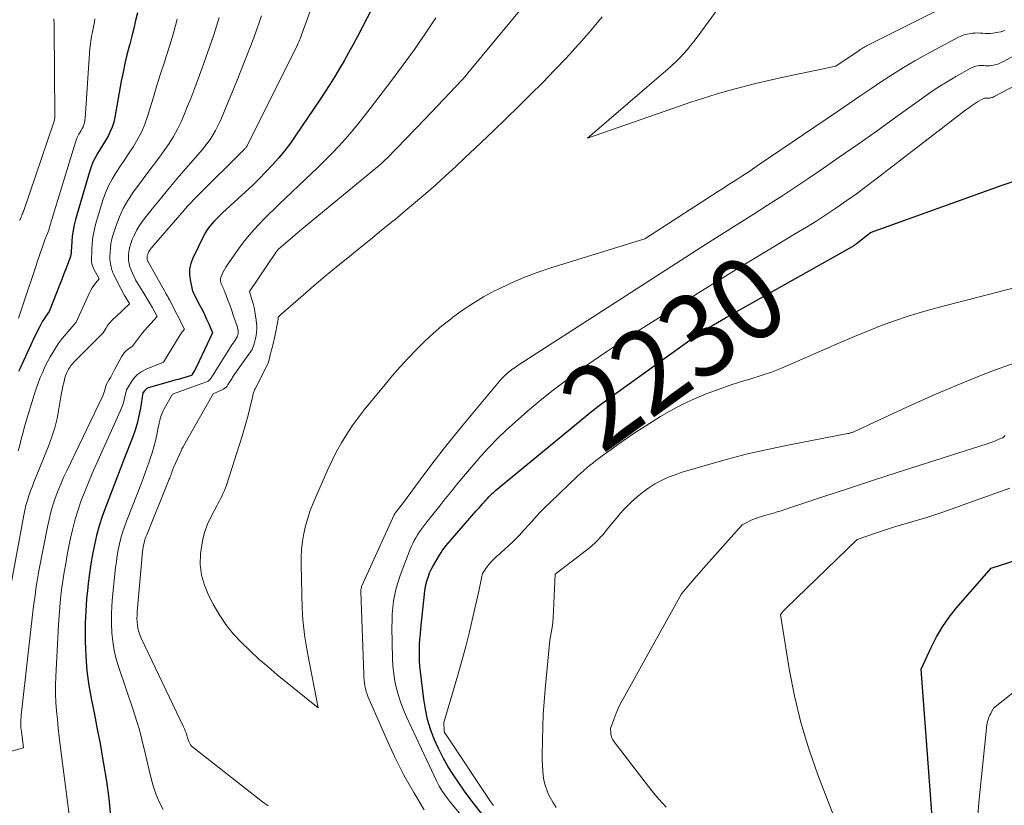
# Model space of a CAD drawing. Units: feet. Extents: x 1186672 to 1191672, y 7061370 to 7068870.
# Drawn here: x 1189824 to 1189942, y 7064252 to 7064346 of the extents above; entities that cross this region are included whole.
import ezdxf
from ezdxf.enums import TextEntityAlignment as Align

# ---------------------------------------------------------------- set-up
doc = ezdxf.new("R2010")
doc.units = ezdxf.units.FT
doc.header["$MEASUREMENT"] = 0
doc.layers.add('Level 44', color=7, linetype='Continuous', lineweight=0)
doc.layers.add('Level 45', color=7, linetype='Continuous', lineweight=0)
doc.styles.add('Style-ENGINEERING', font='ENGINEERING.shx')

msp = doc.modelspace()

# ---------------------------------------------------------------- linework, layer by layer
at = {"layer": 'Level 44', "color": 32, "linetype": 'Continuous', "lineweight": 30, "flags": 128}
for points, elevation in [([(1189838.44, 7064346.67), (1189838.23, 7064345.73), (1189838, 7064344.79), (1189837.77, 7064343.86), (1189837.52, 7064342.93), (1189837.46, 7064342.69), (1189837.19, 7064341.65), (1189836.94, 7064340.59), (1189836.72, 7064339.54), (1189836.51, 7064338.47), (1189835.74, 7064334.15), (1189835.6, 7064333.56), (1189835.43, 7064332.99), (1189835.19, 7064332.44), (1189834.92, 7064331.9), (1189834.61, 7064331.37), (1189834.31, 7064330.85), (1189833.99, 7064330.33), (1189833.68, 7064329.82), (1189833.38, 7064329.3), (1189833.11, 7064328.76), (1189832.89, 7064328.21), (1189832.7, 7064327.64), (1189831.03, 7064321.92), (1189830.87, 7064321.26), (1189830.73, 7064320.59), (1189830.64, 7064319.92), (1189830.58, 7064319.23), (1189830.51, 7064318.06), (1189830.5, 7064317.96), (1189830.49, 7064317.87), (1189830.48, 7064317.77), (1189830.47, 7064317.68), (1189830.43, 7064317.49), (1189829.9, 7064316.1), (1189829.63, 7064315.41), (1189829.37, 7064314.72), (1189829.1, 7064314.03), (1189828.83, 7064313.34), (1189827.87, 7064310.9), (1189827.46, 7064310.32), (1189827.27, 7064310.03), (1189827.08, 7064309.73), (1189826.91, 7064309.42), (1189826.75, 7064309.11), (1189826.13, 7064307.84), (1189825.68, 7064306.89), (1189825.22, 7064305.93), (1189824.78, 7064304.97), (1189824.34, 7064304.01), (1189824.2, 7064303.69)], 2240), ([(1189866.58, 7064347.24), (1189864.8, 7064343.83), (1189864.28, 7064342.86), (1189863.75, 7064341.89), (1189863.21, 7064340.93), (1189862.66, 7064339.98), (1189862.09, 7064339.04), (1189861.51, 7064338.1), (1189860.91, 7064337.17), (1189860.31, 7064336.25), (1189857.44, 7064332), (1189856.78, 7064331.07), (1189856.1, 7064330.16), (1189855.37, 7064329.29), (1189854.61, 7064328.44), (1189853.83, 7064327.61), (1189853.03, 7064326.8), (1189852.21, 7064326), (1189851.38, 7064325.22), (1189848.63, 7064322.7), (1189848.3, 7064322.39), (1189847.99, 7064322.08), (1189847.68, 7064321.76), (1189847.38, 7064321.44), (1189847.1, 7064321.1), (1189846.84, 7064320.74), (1189846.61, 7064320.37), (1189846.4, 7064319.98), (1189845.08, 7064317.27), (1189844.85, 7064316.64), (1189844.7, 7064315.99), (1189844.69, 7064315.34), (1189844.76, 7064314.67), (1189845.04, 7064313.31), (1189845.94, 7064311.6), (1189846.22, 7064311.06), (1189846.48, 7064310.52), (1189846.73, 7064309.98), (1189846.98, 7064309.43), (1189847.45, 7064308.32), (1189845.86, 7064304.94), (1189845.72, 7064304.66), (1189845.58, 7064304.38), (1189845.43, 7064304.11), (1189845.28, 7064303.83), (1189844.97, 7064303.29), (1189844.91, 7064303.23), (1189844.11, 7064302.99), (1189843.71, 7064302.88), (1189843.31, 7064302.76), (1189842.92, 7064302.65), (1189842.52, 7064302.54), (1189839.9, 7064301.8), (1189839.74, 7064301.74), (1189839.59, 7064301.66), (1189839.46, 7064301.55), (1189839.34, 7064301.43), (1189839.11, 7064301.16), (1189838.8, 7064299.3), (1189838.62, 7064298.38), (1189838.4, 7064297.47), (1189838.12, 7064296.57), (1189837.81, 7064295.68), (1189836.9, 7064293.36), (1189836.38, 7064292), (1189835.86, 7064290.65), (1189835.33, 7064289.3), (1189834.81, 7064287.94), (1189834.61, 7064287.42), (1189834.22, 7064286.32), (1189833.87, 7064285.21), (1189833.56, 7064284.08), (1189833.3, 7064282.95), (1189833.07, 7064281.8), (1189832.87, 7064280.66), (1189832.7, 7064279.5), (1189832.55, 7064278.35), (1189832.49, 7064277.85), (1189832.35, 7064276.44), (1189832.25, 7064275.02), (1189832.2, 7064273.61), (1189832.18, 7064272.19), (1189832.19, 7064271.35), (1189832.26, 7064269.59), (1189832.39, 7064267.83), (1189832.63, 7064266.09)], 2230), ([(1189879.7, 7064250.72), (1189878.69, 7064252), (1189877.72, 7064253.32), (1189876.78, 7064254.66), (1189876.35, 7064255.31), (1189875.68, 7064256.36), (1189875.06, 7064257.43), (1189874.5, 7064258.55), (1189873.99, 7064259.68), (1189873.56, 7064260.85), (1189873.2, 7064262.03), (1189872.94, 7064263.24), (1189872.74, 7064264.47), (1189872.35, 7064267.76), (1189872.29, 7064268.41), (1189872.24, 7064269.05), (1189872.23, 7064269.7), (1189872.23, 7064270.35), (1189872.25, 7064271), (1189872.29, 7064271.65), (1189872.34, 7064272.3), (1189872.4, 7064272.94), (1189872.82, 7064277.03), (1189872.88, 7064277.47), (1189872.95, 7064277.9), (1189873.05, 7064278.32), (1189873.16, 7064278.75), (1189873.3, 7064279.16), (1189873.45, 7064279.57), (1189873.64, 7064279.97), (1189873.85, 7064280.35), (1189874.64, 7064281.72), (1189874.82, 7064282.02), (1189875.01, 7064282.3), (1189875.22, 7064282.58), (1189875.44, 7064282.85), (1189879.04, 7064287), (1189879.23, 7064287.22), (1189879.42, 7064287.43), (1189879.61, 7064287.65), (1189879.8, 7064287.87), (1189879.83, 7064287.9), (1189880.01, 7064288.1), (1189880.19, 7064288.3), (1189880.37, 7064288.5), (1189880.55, 7064288.7), (1189880.74, 7064288.89), (1189880.93, 7064289.08), (1189881.13, 7064289.26), (1189881.34, 7064289.44), (1189892.85, 7064298.92), (1189893.15, 7064299.16), (1189893.45, 7064299.4), (1189893.76, 7064299.63), (1189894.07, 7064299.86), (1189904.33, 7064307.25), (1189904.91, 7064307.66), (1189905.5, 7064308.06), (1189906.1, 7064308.45), (1189906.71, 7064308.84), (1189907, 7064309.01), (1189907.46, 7064309.3), (1189907.93, 7064309.58), (1189908.4, 7064309.85), (1189908.88, 7064310.12), (1189924.02, 7064318.63), (1189924.1, 7064318.67), (1189924.17, 7064318.72), (1189924.24, 7064318.76), (1189924.3, 7064318.81), (1189924.37, 7064318.85), (1189924.44, 7064318.9), (1189924.51, 7064318.95), (1189924.57, 7064319), (1189926.26, 7064320.34), (1189942.03, 7064326.01), (1189945, 7064327.04)], 2230), ([(1189933.8, 7064248.22), (1189932.35, 7064268.06), (1189933.53, 7064270.65), (1189934.17, 7064271.91), (1189934.88, 7064273.13), (1189935.7, 7064274.28), (1189936.58, 7064275.39), (1189940.71, 7064280.15), (1189949.18, 7064282.86)], 2240), ([(1189832.63, 7064266.09), (1189832.95, 7064264.35), (1189833.3, 7064262.62), (1189833.64, 7064260.88), (1189833.96, 7064259.14), (1189834.27, 7064257.4), (1189834.39, 7064256.72), (1189834.72, 7064254.64), (1189835.01, 7064252.55), (1189835.23, 7064250.45)], 2230)]:
    msp.add_lwpolyline(points, dxfattribs=dict(at, elevation=elevation))
at = {"layer": 'Level 45', "color": 32, "linetype": 'Continuous', "lineweight": 0, "flags": 128}
for points, elevation in [([(1189862.03, 7064354.78), (1189858.08, 7064343.91), (1189857.93, 7064343.55), (1189857.86, 7064343.38), (1189857.78, 7064343.2), (1189857.7, 7064343.03), (1189857.62, 7064342.85), (1189851.64, 7064330.82), (1189851.6, 7064330.75), (1189851.56, 7064330.68), (1189851.52, 7064330.62), (1189851.47, 7064330.56), (1189851.42, 7064330.5), (1189851.37, 7064330.44), (1189851.32, 7064330.38), (1189851.26, 7064330.33), (1189845.6, 7064324.7), (1189845.2, 7064324.29), (1189844.81, 7064323.88), (1189844.42, 7064323.46), (1189844.05, 7064323.04), (1189840.11, 7064318.5), (1189840, 7064318.36), (1189839.9, 7064318.21), (1189839.81, 7064318.06), (1189839.74, 7064317.9), (1189839.68, 7064317.73), (1189839.65, 7064317.65), (1189839.62, 7064317.56), (1189839.61, 7064317.47), (1189839.6, 7064317.38), (1189839.6, 7064317.31), (1189839.6, 7064317.25), (1189839.6, 7064317.19), (1189839.61, 7064317.14), (1189839.63, 7064317.08), (1189839.64, 7064317.02), (1189839.66, 7064316.97), (1189839.69, 7064316.91), (1189839.72, 7064316.86), (1189841.63, 7064313.44), (1189841.86, 7064313.06), (1189841.97, 7064312.86), (1189842.08, 7064312.67), (1189842.18, 7064312.47), (1189842.28, 7064312.28), (1189844.08, 7064308.78), (1189843.9, 7064308.55), (1189843.81, 7064308.44), (1189843.73, 7064308.32), (1189843.65, 7064308.2), (1189843.57, 7064308.08), (1189841.57, 7064304.84), (1189839.5, 7064303.99), (1189838.98, 7064303.72), (1189838.51, 7064303.39), (1189838.11, 7064302.99), (1189837.76, 7064302.53), (1189837.12, 7064301.52), (1189836.95, 7064300.68), (1189836.85, 7064300.26), (1189836.73, 7064299.85), (1189836.59, 7064299.45), (1189836.43, 7064299.05), (1189833.5, 7064292.57), (1189833.03, 7064291.49), (1189832.57, 7064290.42), (1189832.14, 7064289.33), (1189831.72, 7064288.24), (1189831.34, 7064287.13), (1189830.99, 7064286.02), (1189830.7, 7064284.88), (1189830.44, 7064283.74), (1189830.04, 7064281.73), (1189829.85, 7064280.7), (1189829.67, 7064279.66), (1189829.51, 7064278.62), (1189829.36, 7064277.57), (1189829.24, 7064276.52), (1189829.13, 7064275.48), (1189829.05, 7064274.43), (1189828.98, 7064273.37), (1189828.66, 7064267.16), (1189828.63, 7064266.13), (1189828.63, 7064265.1), (1189828.67, 7064264.07), (1189828.75, 7064263.04), (1189828.85, 7064262.01), (1189828.96, 7064260.98), (1189829.07, 7064259.96), (1189829.2, 7064258.93), (1189830.34, 7064250.02)], 2232), ([(1189886.37, 7064349.54), (1189877.99, 7064339.38), (1189877.91, 7064339.29), (1189877.83, 7064339.19), (1189877.75, 7064339.09), (1189877.67, 7064339), (1189877.58, 7064338.91), (1189877.5, 7064338.81), (1189877.41, 7064338.72), (1189877.33, 7064338.63), (1189872.91, 7064333.96), (1189868.31, 7064329.22), (1189868.18, 7064329.09), (1189868.05, 7064328.96), (1189867.91, 7064328.84), (1189867.78, 7064328.71), (1189867.64, 7064328.59), (1189867.5, 7064328.47), (1189867.36, 7064328.35), (1189867.22, 7064328.23), (1189857.9, 7064320.56), (1189855.33, 7064318.36), (1189855.26, 7064318.28), (1189855.18, 7064318.18), (1189855.15, 7064318.12), (1189855.11, 7064318.07), (1189855.07, 7064318.02), (1189855.04, 7064317.96), (1189851.88, 7064313.29), (1189852.16, 7064312.33), (1189852.29, 7064311.85), (1189852.41, 7064311.37), (1189852.51, 7064310.88), (1189852.59, 7064310.39), (1189852.68, 7064309.85), (1189852.72, 7064309.49), (1189852.74, 7064309.12), (1189852.73, 7064308.76), (1189852.7, 7064308.39), (1189852.69, 7064308.35), (1189852.65, 7064308.01), (1189852.58, 7064307.67), (1189852.5, 7064307.34), (1189852.41, 7064307.01), (1189852.2, 7064306.36), (1189849.93, 7064303.13), (1189849.85, 7064303.01), (1189849.78, 7064302.9), (1189849.7, 7064302.79), (1189849.62, 7064302.67), (1189849.47, 7064302.44), (1189849.29, 7064302.1), (1189849.19, 7064301.95), (1189849.07, 7064301.81), (1189848.93, 7064301.7), (1189848.77, 7064301.6), (1189847.51, 7064301.01), (1189843.99, 7064294.84), (1189843.92, 7064294.7), (1189843.85, 7064294.57), (1189843.78, 7064294.43), (1189843.71, 7064294.28), (1189842.79, 7064292.28), (1189842.75, 7064292.19), (1189842.71, 7064292.09), (1189842.68, 7064292), (1189842.65, 7064291.9), (1189842.62, 7064291.8), (1189842.59, 7064291.71), (1189842.55, 7064291.61), (1189842.52, 7064291.51), (1189842.48, 7064291.4), (1189842.43, 7064291.24), (1189842.37, 7064291.09), (1189842.31, 7064290.94), (1189842.25, 7064290.79), (1189839.56, 7064284.16), (1189839.47, 7064283.91), (1189839.38, 7064283.66), (1189839.31, 7064283.41), (1189839.24, 7064283.16), (1189839.19, 7064282.9), (1189839.14, 7064282.64), (1189839.1, 7064282.38), (1189839.07, 7064282.12), (1189838.42, 7064274.93), (1189838.4, 7064274.52), (1189838.39, 7064274.12), (1189838.41, 7064273.72), (1189838.45, 7064273.32), (1189838.51, 7064272.92), (1189838.61, 7064272.53), (1189838.74, 7064272.15), (1189838.9, 7064271.78), (1189843.98, 7064261.13), (1189844.09, 7064260.9), (1189844.18, 7064260.66), (1189844.27, 7064260.43), (1189844.35, 7064260.18), (1189844.38, 7064260.08), (1189844.43, 7064259.89), (1189844.5, 7064259.7), (1189844.56, 7064259.51), (1189844.63, 7064259.32), (1189844.71, 7064259.14), (1189844.81, 7064258.98), (1189844.94, 7064258.83), (1189845.08, 7064258.7), (1189853.42, 7064252.14), (1189854.11, 7064251.69)], 2226), ([(1189909.76, 7064349.63), (1189905.49, 7064343.76), (1189905.11, 7064343.25), (1189904.71, 7064342.74), (1189904.3, 7064342.24), (1189903.88, 7064341.76), (1189903.44, 7064341.28), (1189902.99, 7064340.82), (1189902.52, 7064340.38), (1189902.04, 7064339.95), (1189892.35, 7064331.64), (1189903.26, 7064335.46), (1189904.75, 7064335.97), (1189906.26, 7064336.46), (1189907.77, 7064336.93), (1189909.29, 7064337.37), (1189910.82, 7064337.78), (1189912.35, 7064338.17), (1189913.89, 7064338.54), (1189915.44, 7064338.88), (1189922.13, 7064340.28), (1189924.91, 7064342.17), (1189925.05, 7064342.26), (1189925.18, 7064342.35), (1189925.32, 7064342.44), (1189925.46, 7064342.53), (1189925.6, 7064342.61), (1189925.74, 7064342.69), (1189925.88, 7064342.77), (1189926.03, 7064342.84), (1189935.22, 7064347.42)], 2222), ([(1189853.32, 7064346.32), (1189852.37, 7064343.66), (1189851.35, 7064341.02), (1189850.3, 7064338.4), (1189848.5, 7064334.06), (1189848.28, 7064333.55), (1189848.04, 7064333.06), (1189847.79, 7064332.57), (1189847.51, 7064332.09), (1189847.22, 7064331.62), (1189846.91, 7064331.17), (1189846.57, 7064330.73), (1189846.22, 7064330.3), (1189844.23, 7064328.01), (1189843.21, 7064326.82), (1189842.2, 7064325.61), (1189841.21, 7064324.4), (1189840.22, 7064323.17), (1189839.06, 7064321.71), (1189838.69, 7064321.19), (1189838.36, 7064320.66), (1189838.08, 7064320.09), (1189837.83, 7064319.51), (1189837.62, 7064318.92), (1189837.52, 7064318.61), (1189837.45, 7064318.3), (1189837.4, 7064317.99), (1189837.38, 7064317.67), (1189837.37, 7064317.44), (1189837.37, 7064317.24), (1189837.38, 7064317.03), (1189837.4, 7064316.82), (1189837.44, 7064316.62), (1189837.48, 7064316.42), (1189837.54, 7064316.22), (1189837.61, 7064316.03), (1189837.69, 7064315.84), (1189838.22, 7064314.68), (1189839.07, 7064313.32), (1189839.37, 7064312.82), (1189839.67, 7064312.33), (1189839.96, 7064311.82), (1189840.24, 7064311.32), (1189840.79, 7064310.3), (1189839.31, 7064308.62), (1189839.05, 7064308.32), (1189838.8, 7064308.01), (1189838.56, 7064307.69), (1189838.32, 7064307.37), (1189837.86, 7064306.72), (1189837.34, 7064306.37), (1189837.09, 7064306.17), (1189836.87, 7064305.96), (1189836.68, 7064305.72), (1189836.52, 7064305.45), (1189835.75, 7064303.97), (1189835.58, 7064303.66), (1189835.41, 7064303.35), (1189835.24, 7064303.04), (1189835.06, 7064302.73), (1189834.7, 7064302.12), (1189834.59, 7064301.67), (1189834.53, 7064301.45), (1189834.46, 7064301.23), (1189834.38, 7064301.01), (1189834.28, 7064300.8), (1189829.97, 7064291.82), (1189829.6, 7064291.01), (1189829.25, 7064290.19), (1189828.91, 7064289.37), (1189828.6, 7064288.53), (1189828.32, 7064287.69), (1189828.06, 7064286.84), (1189827.85, 7064285.98), (1189827.66, 7064285.11), (1189826.68, 7064280.01), (1189826.56, 7064279.33), (1189826.44, 7064278.65), (1189826.33, 7064277.97), (1189826.23, 7064277.29), (1189826.14, 7064276.61), (1189826.05, 7064275.93), (1189825.97, 7064275.24), (1189825.89, 7064274.56), (1189824.52, 7064262.54), (1189824.5, 7064262.3), (1189824.48, 7064262.05), (1189824.47, 7064261.81), (1189824.47, 7064261.56), (1189824.48, 7064261.32), (1189824.49, 7064261.07), (1189824.51, 7064260.83), (1189824.54, 7064260.59), (1189824.79, 7064258.61), (1189822.39, 7064257.95)], 2234), ([(1189848.23, 7064346.11), (1189847.58, 7064344.04), (1189846.87, 7064341.98), (1189846.14, 7064339.94), (1189845.19, 7064337.35), (1189844.83, 7064336.41), (1189844.46, 7064335.48), (1189844.08, 7064334.55), (1189843.68, 7064333.63), (1189843.25, 7064332.72), (1189842.77, 7064331.84), (1189842.24, 7064331), (1189841.66, 7064330.18), (1189841.07, 7064329.38), (1189840.31, 7064328.37), (1189839.56, 7064327.37), (1189838.81, 7064326.35), (1189838.07, 7064325.34), (1189837.9, 7064325.11), (1189837.29, 7064324.18), (1189836.74, 7064323.23), (1189836.29, 7064322.22), (1189835.89, 7064321.18), (1189835.54, 7064320.11), (1189835.39, 7064319.58), (1189835.27, 7064319.05), (1189835.2, 7064318.51), (1189835.16, 7064317.96), (1189835.15, 7064317.48), (1189835.15, 7064317.17), (1189835.17, 7064316.87), (1189835.22, 7064316.57), (1189835.28, 7064316.27), (1189835.35, 7064315.97), (1189835.4, 7064315.82), (1189835.45, 7064315.67), (1189835.51, 7064315.53), (1189835.58, 7064315.38), (1189836.45, 7064313.65), (1189836.6, 7064313.37), (1189836.75, 7064313.09), (1189836.9, 7064312.82), (1189837.06, 7064312.55), (1189837.34, 7064312.1), (1189837.37, 7064312.06), (1189837.39, 7064312.01), (1189837.42, 7064311.97), (1189837.45, 7064311.92), (1189837.5, 7064311.83), (1189837.2, 7064311.55), (1189837.06, 7064311.4), (1189836.91, 7064311.26), (1189836.76, 7064311.12), (1189836.61, 7064310.98), (1189835.39, 7064309.8), (1189835.18, 7064309.59), (1189834.98, 7064309.36), (1189834.81, 7064309.12), (1189834.65, 7064308.87), (1189834.34, 7064308.35), (1189830.81, 7064304.81), (1189830.69, 7064304.68), (1189830.58, 7064304.55), (1189830.47, 7064304.41), (1189830.37, 7064304.27), (1189830.27, 7064304.12), (1189830.18, 7064303.97), (1189830.1, 7064303.81), (1189830.03, 7064303.65), (1189829.99, 7064303.58), (1189829.91, 7064303.37), (1189829.83, 7064303.17), (1189829.76, 7064302.96), (1189829.71, 7064302.75), (1189829.61, 7064302.35), (1189829.52, 7064301.93), (1189829.43, 7064301.51), (1189829.35, 7064301.09), (1189829.27, 7064300.67), (1189829.03, 7064299.22), (1189828.81, 7064298.08), (1189828.53, 7064296.96), (1189828.18, 7064295.86), (1189827.78, 7064294.77), (1189826.3, 7064291.12), (1189826.08, 7064290.55), (1189825.86, 7064289.98), (1189825.65, 7064289.41), (1189825.45, 7064288.83), (1189825.26, 7064288.25), (1189825.09, 7064287.67), (1189824.95, 7064287.08), (1189824.83, 7064286.48), (1189823.31, 7064278.27)], 2236), ([(1189843.21, 7064345.91), (1189842.79, 7064344.41), (1189842.35, 7064342.92), (1189841.89, 7064341.44), (1189841.67, 7064340.76), (1189841.22, 7064339.37), (1189840.78, 7064337.98), (1189840.35, 7064336.58), (1189839.93, 7064335.18), (1189839.65, 7064334.26), (1189839.33, 7064333.34), (1189838.96, 7064332.45), (1189838.51, 7064331.59), (1189838.01, 7064330.75), (1189837.96, 7064330.67), (1189837.45, 7064329.89), (1189836.93, 7064329.11), (1189836.41, 7064328.33), (1189835.89, 7064327.56), (1189835.4, 7064326.76), (1189834.97, 7064325.95), (1189834.61, 7064325.09), (1189834.3, 7064324.21), (1189833.44, 7064321.3), (1189833.25, 7064320.55), (1189833.1, 7064319.79), (1189833.01, 7064319.03), (1189832.97, 7064318.26), (1189832.96, 7064316.93), (1189832.96, 7064316.82), (1189832.97, 7064316.7), (1189832.99, 7064316.59), (1189833.02, 7064316.48), (1189833.06, 7064316.37), (1189833.1, 7064316.27), (1189833.14, 7064316.16), (1189833.19, 7064316.06), (1189833.85, 7064314.8), (1189833.42, 7064314.27), (1189833.22, 7064314), (1189833.03, 7064313.72), (1189832.86, 7064313.43), (1189832.71, 7064313.13), (1189831.1, 7064309.62), (1189829.67, 7064307.94), (1189829.3, 7064307.48), (1189828.94, 7064307), (1189828.61, 7064306.5), (1189828.29, 7064305.99), (1189828, 7064305.47), (1189827.72, 7064304.94), (1189827.45, 7064304.41), (1189827.2, 7064303.86), (1189827.1, 7064303.63), (1189826.81, 7064302.97), (1189826.54, 7064302.3), (1189826.3, 7064301.61), (1189826.08, 7064300.92), (1189825.09, 7064297.63), (1189824.89, 7064296.95), (1189824.7, 7064296.26), (1189824.52, 7064295.58), (1189824.34, 7064294.89), (1189824.16, 7064294.2)], 2238), ([(1189833.36, 7064345.95), (1189833.29, 7064345.56), (1189833.21, 7064345.17), (1189833.13, 7064344.78), (1189833.05, 7064344.39), (1189833.02, 7064344.26), (1189832.93, 7064343.81), (1189832.86, 7064343.35), (1189832.81, 7064342.89), (1189832.76, 7064342.43), (1189832.19, 7064334), (1189832.16, 7064333.75), (1189832.11, 7064333.5), (1189832.03, 7064333.26), (1189831.93, 7064333.03), (1189831.81, 7064332.81), (1189831.69, 7064332.58), (1189831.57, 7064332.36), (1189831.44, 7064332.14), (1189831.31, 7064331.9), (1189831.2, 7064331.66), (1189831.1, 7064331.42), (1189831.02, 7064331.18), (1189828.17, 7064321.91), (1189828.11, 7064321.7), (1189828.05, 7064321.49), (1189827.99, 7064321.28), (1189827.93, 7064321.07), (1189827.88, 7064320.85), (1189827.81, 7064320.65), (1189827.74, 7064320.44), (1189827.66, 7064320.23), (1189827.4, 7064319.58), (1189827.03, 7064318.53), (1189826.85, 7064318), (1189826.66, 7064317.48), (1189826.49, 7064316.95), (1189826.31, 7064316.42), (1189824.77, 7064311.76), (1189824.49, 7064310.93), (1189824.19, 7064310.11)], 2242), ([(1189828.42, 7064345.94), (1189828.43, 7064345.74), (1189828.45, 7064345.54), (1189828.46, 7064345.33), (1189828.47, 7064345.13), (1189828.47, 7064344.93), (1189828.48, 7064344.73), (1189828.55, 7064334.4), (1189828.55, 7064334.28), (1189828.54, 7064334.16), (1189828.53, 7064334.04), (1189828.51, 7064333.91), (1189828.49, 7064333.79), (1189828.46, 7064333.68), (1189828.43, 7064333.56), (1189828.39, 7064333.44), (1189824.83, 7064323), (1189824.77, 7064322.85), (1189824.71, 7064322.69), (1189824.65, 7064322.54), (1189824.59, 7064322.39), (1189824.53, 7064322.24), (1189824.46, 7064322.09), (1189824.39, 7064321.94), (1189824.33, 7064321.79)], 2244), ([(1189874.2, 7064346.07), (1189873.57, 7064345.12), (1189872.93, 7064344.17), (1189872.28, 7064343.23), (1189871.63, 7064342.29), (1189870.97, 7064341.36), (1189870.3, 7064340.43), (1189869.62, 7064339.51), (1189868.93, 7064338.6), (1189866.34, 7064335.21), (1189865.61, 7064334.29), (1189864.88, 7064333.37), (1189864.12, 7064332.47), (1189863.36, 7064331.58), (1189862.57, 7064330.71), (1189861.77, 7064329.85), (1189860.95, 7064329.01), (1189860.11, 7064328.19), (1189855.44, 7064323.74), (1189854.82, 7064323.15), (1189854.2, 7064322.55), (1189853.6, 7064321.94), (1189853, 7064321.33), (1189852.42, 7064320.7), (1189851.85, 7064320.05), (1189851.32, 7064319.38), (1189850.81, 7064318.7), (1189849.19, 7064316.45), (1189849.02, 7064316.19), (1189848.86, 7064315.93), (1189848.72, 7064315.66), (1189848.59, 7064315.38), (1189848.47, 7064315.1), (1189848.42, 7064314.96), (1189848.39, 7064314.81), (1189848.39, 7064314.67), (1189848.4, 7064314.51), (1189848.47, 7064314.21), (1189848.63, 7064313.89), (1189848.7, 7064313.73), (1189848.78, 7064313.56), (1189848.84, 7064313.4), (1189848.91, 7064313.23), (1189849.29, 7064312.25), (1189849.5, 7064311.7), (1189849.7, 7064311.14), (1189849.89, 7064310.59), (1189850.08, 7064310.03), (1189850.38, 7064309.13), (1189850.42, 7064309.02), (1189850.45, 7064308.9), (1189850.47, 7064308.79), (1189850.5, 7064308.67), (1189850.51, 7064308.59), (1189850.52, 7064308.51), (1189850.52, 7064308.43), (1189850.52, 7064308.36), (1189850.52, 7064308.28), (1189850.51, 7064308.2), (1189850.49, 7064308.13), (1189850.47, 7064308.06), (1189850.45, 7064307.99), (1189850.41, 7064307.85), (1189850.15, 7064307.47), (1189850.03, 7064307.27), (1189849.9, 7064307.08), (1189849.77, 7064306.89), (1189849.65, 7064306.69), (1189847.22, 7064302.86), (1189847.08, 7064302.69), (1189847, 7064302.61), (1189846.92, 7064302.54), (1189846.83, 7064302.49), (1189846.73, 7064302.45), (1189842.66, 7064301), (1189841.66, 7064299.25), (1189841.52, 7064298.98), (1189841.4, 7064298.71), (1189841.3, 7064298.43), (1189841.21, 7064298.15), (1189841.13, 7064297.86), (1189841.06, 7064297.57), (1189841, 7064297.28), (1189840.94, 7064296.99), (1189840.76, 7064296.12), (1189840.6, 7064295.4), (1189840.42, 7064294.68), (1189840.21, 7064293.97), (1189839.98, 7064293.27), (1189839.8, 7064292.77), (1189839.47, 7064291.82), (1189839.12, 7064290.88), (1189838.76, 7064289.94), (1189838.4, 7064289), (1189837.12, 7064285.77), (1189836.88, 7064285.1), (1189836.65, 7064284.43), (1189836.46, 7064283.74), (1189836.29, 7064283.05), (1189836.15, 7064282.35), (1189836.02, 7064281.65), (1189835.92, 7064280.95), (1189835.83, 7064280.24), (1189835.46, 7064276.72), (1189835.38, 7064275.65), (1189835.33, 7064274.58), (1189835.34, 7064273.5), (1189835.38, 7064272.42), (1189835.5, 7064271.36), (1189835.67, 7064270.3), (1189835.91, 7064269.26), (1189836.22, 7064268.23), (1189837.97, 7064263.04), (1189838.34, 7064261.91), (1189838.68, 7064260.77), (1189838.98, 7064259.61), (1189839.27, 7064258.46), (1189839.33, 7064258.17), (1189839.57, 7064257.15), (1189839.81, 7064256.13), (1189840.06, 7064255.11), (1189840.32, 7064254.09), (1189840.64, 7064253.11), (1189841.03, 7064252.15), (1189841.53, 7064251.25)], 2228), ([(1189894.13, 7064346.2), (1189892.76, 7064344.55), (1189891.35, 7064342.94), (1189891.22, 7064342.8), (1189889.84, 7064341.29), (1189888.43, 7064339.8), (1189887, 7064338.33), (1189885.55, 7064336.88), (1189884.09, 7064335.45), (1189882.62, 7064334.02), (1189881.15, 7064332.59), (1189879.67, 7064331.17), (1189878.88, 7064330.42), (1189877.72, 7064329.32), (1189876.55, 7064328.23), (1189875.37, 7064327.15), (1189874.18, 7064326.08), (1189872.98, 7064325.02), (1189871.77, 7064323.98), (1189870.54, 7064322.95), (1189869.31, 7064321.93), (1189869.06, 7064321.73), (1189867.7, 7064320.63), (1189866.35, 7064319.53), (1189865, 7064318.43), (1189863.64, 7064317.34), (1189862.29, 7064316.24), (1189860.95, 7064315.12), (1189859.62, 7064314), (1189858.3, 7064312.86), (1189855.59, 7064310.49), (1189855.54, 7064310.45), (1189855.49, 7064310.4), (1189855.44, 7064310.35), (1189855.39, 7064310.3), (1189855.29, 7064310.2), (1189855.29, 7064310.05), (1189855.29, 7064309.97), (1189855.29, 7064309.89), (1189855.28, 7064309.81), (1189855.26, 7064309.74), (1189854.89, 7064307.89), (1189854.82, 7064307.55), (1189854.74, 7064307.2), (1189854.66, 7064306.86), (1189854.57, 7064306.52), (1189854.54, 7064306.41), (1189854.47, 7064306.13), (1189854.39, 7064305.84), (1189854.32, 7064305.55), (1189854.25, 7064305.27), (1189854.11, 7064304.69), (1189852.58, 7064301.69), (1189852.52, 7064301.58), (1189852.47, 7064301.47), (1189852.43, 7064301.36), (1189852.39, 7064301.25), (1189852.35, 7064301.13), (1189852.31, 7064301.01), (1189852.28, 7064300.9), (1189852.25, 7064300.78), (1189851.91, 7064299.31), (1189851.7, 7064298.46), (1189851.48, 7064297.62), (1189851.23, 7064296.78), (1189850.98, 7064295.94), (1189849.1, 7064290.08), (1189848.99, 7064289.76), (1189848.86, 7064289.44), (1189848.73, 7064289.13), (1189848.58, 7064288.83), (1189848.42, 7064288.52), (1189848.26, 7064288.22), (1189848.1, 7064287.92), (1189847.94, 7064287.62), (1189847.27, 7064286.35), (1189846.83, 7064285.4), (1189846.47, 7064284.42), (1189846.22, 7064283.41), (1189846.06, 7064282.37), (1189846, 7064281.86), (1189845.98, 7064280.58), (1189846.11, 7064279.32), (1189846.46, 7064278.1), (1189846.95, 7064276.91), (1189847.51, 7064275.84), (1189848.23, 7064274.6), (1189849.03, 7064273.41), (1189849.93, 7064272.3), (1189850.9, 7064271.24), (1189851.94, 7064270.24), (1189853, 7064269.26), (1189854.09, 7064268.31), (1189855.2, 7064267.39), (1189860.11, 7064263.43), (1189858.86, 7064269.81), (1189858.73, 7064270.5), (1189858.61, 7064271.18), (1189858.51, 7064271.87), (1189858.41, 7064272.56), (1189858.33, 7064273.26), (1189858.26, 7064273.95), (1189858.22, 7064274.65), (1189858.19, 7064275.34), (1189858.05, 7064280.51), (1189858.06, 7064281.46), (1189858.11, 7064282.41), (1189858.22, 7064283.35), (1189858.37, 7064284.3), (1189858.58, 7064285.22), (1189858.84, 7064286.14), (1189859.15, 7064287.04), (1189859.5, 7064287.92), (1189861.27, 7064291.96), (1189861.77, 7064293.05), (1189862.31, 7064294.12), (1189862.9, 7064295.16), (1189863.53, 7064296.19), (1189864.19, 7064297.18), (1189864.88, 7064298.16), (1189865.61, 7064299.12), (1189866.36, 7064300.05), (1189868.11, 7064302.16), (1189869.02, 7064303.22), (1189869.94, 7064304.27), (1189870.89, 7064305.3), (1189871.85, 7064306.32), (1189872.85, 7064307.3), (1189873.87, 7064308.25), (1189874.93, 7064309.16), (1189876.02, 7064310.03), (1189876.18, 7064310.16), (1189877.39, 7064311.04), (1189878.63, 7064311.87), (1189879.91, 7064312.63), (1189881.23, 7064313.35), (1189881.61, 7064313.54), (1189883.16, 7064314.28), (1189884.73, 7064314.96), (1189886.33, 7064315.56), (1189887.96, 7064316.11), (1189899.22, 7064319.59), (1189908.06, 7064325.29), (1189908.64, 7064325.67), (1189909.22, 7064326.05), (1189909.81, 7064326.42), (1189910.39, 7064326.8), (1189910.98, 7064327.18), (1189911.56, 7064327.56), (1189912.14, 7064327.95), (1189912.71, 7064328.34), (1189922.42, 7064334.94), (1189923.71, 7064335.82), (1189925, 7064336.69), (1189926.3, 7064337.57), (1189927.59, 7064338.44), (1189928.9, 7064339.29), (1189930.22, 7064340.12), (1189931.57, 7064340.9), (1189932.93, 7064341.66), (1189936.72, 7064343.71), (1189937.09, 7064343.88), (1189937.47, 7064344.02), (1189937.87, 7064344.13), (1189938.28, 7064344.2), (1189938.49, 7064344.22), (1189938.8, 7064344.25), (1189939.1, 7064344.26), (1189939.41, 7064344.24), (1189939.71, 7064344.22), (1189940.01, 7064344.19), (1189940.32, 7064344.18), (1189940.62, 7064344.2), (1189940.92, 7064344.23), (1189941.36, 7064344.3), (1189941.87, 7064344.41), (1189942.37, 7064344.55)], 2224), ([(1189872.81, 7064251.22), (1189871.55, 7064253.28), (1189870.36, 7064255.37), (1189869.28, 7064257.52), (1189868.27, 7064259.71), (1189866.1, 7064264.71), (1189865.97, 7064265.04), (1189865.86, 7064265.38), (1189865.77, 7064265.72), (1189865.7, 7064266.06), (1189865.65, 7064266.41), (1189865.6, 7064266.76), (1189865.57, 7064267.11), (1189865.55, 7064267.47), (1189865.2, 7064277.3), (1189865.2, 7064277.39), (1189865.21, 7064277.49), (1189865.22, 7064277.58), (1189865.23, 7064277.67), (1189865.25, 7064277.77), (1189865.27, 7064277.86), (1189865.3, 7064277.94), (1189865.34, 7064278.03), (1189869.19, 7064286.53), (1189869.2, 7064286.55), (1189869.21, 7064286.57), (1189869.22, 7064286.59), (1189869.23, 7064286.61), (1189869.28, 7064286.68), (1189869.29, 7064286.7), (1189869.3, 7064286.72), (1189869.31, 7064286.73), (1189869.33, 7064286.75), (1189870.32, 7064288.01), (1189872.76, 7064291.31), (1189874, 7064292.95), (1189875.25, 7064294.58), (1189876.54, 7064296.18), (1189877.84, 7064297.76), (1189881.83, 7064302.54), (1189882, 7064302.74), (1189882.18, 7064302.94), (1189882.37, 7064303.13), (1189882.56, 7064303.31), (1189882.61, 7064303.36), (1189882.78, 7064303.51), (1189882.95, 7064303.66), (1189883.13, 7064303.8), (1189883.31, 7064303.94), (1189883.5, 7064304.07), (1189883.69, 7064304.2), (1189883.88, 7064304.33), (1189884.07, 7064304.45), (1189905.37, 7064318.18), (1189907.07, 7064319.27), (1189908.78, 7064320.36), (1189910.5, 7064321.45), (1189912.21, 7064322.53), (1189913.93, 7064323.62), (1189915.63, 7064324.72), (1189917.33, 7064325.83), (1189919.01, 7064326.96), (1189920.24, 7064327.79), (1189922.52, 7064329.36), (1189924.79, 7064330.94), (1189927.05, 7064332.54), (1189929.3, 7064334.15), (1189932.36, 7064336.38), (1189933.37, 7064337.08), (1189934.39, 7064337.77), (1189935.44, 7064338.42), (1189936.5, 7064339.04), (1189938.21, 7064340.01), (1189938.43, 7064340.12), (1189938.66, 7064340.21), (1189938.9, 7064340.28), (1189939.14, 7064340.32), (1189939.27, 7064340.34), (1189939.46, 7064340.35), (1189939.64, 7064340.36), (1189939.83, 7064340.35), (1189940.01, 7064340.33), (1189940.19, 7064340.32), (1189940.38, 7064340.31), (1189940.56, 7064340.33), (1189940.74, 7064340.35), (1189941.01, 7064340.41), (1189941.32, 7064340.48), (1189941.63, 7064340.57), (1189941.92, 7064340.7), (1189942.21, 7064340.84), (1189948.33, 7064344.18)], 2226), ([(1189880.13, 7064247.05), (1189875.83, 7064252.25), (1189875.61, 7064252.54), (1189875.39, 7064252.82), (1189875.18, 7064253.12), (1189874.98, 7064253.41), (1189874.78, 7064253.72), (1189874.6, 7064254.03), (1189874.43, 7064254.34), (1189874.27, 7064254.67), (1189870.67, 7064262.35), (1189870.32, 7064263.18), (1189869.99, 7064264.02), (1189869.72, 7064264.88), (1189869.48, 7064265.75), (1189869.29, 7064266.63), (1189869.15, 7064267.52), (1189869.06, 7064268.41), (1189869.01, 7064269.31), (1189868.94, 7064273.07), (1189868.95, 7064273.87), (1189868.98, 7064274.65), (1189869.05, 7064275.44), (1189869.14, 7064276.22), (1189869.28, 7064277), (1189869.46, 7064277.77), (1189869.68, 7064278.53), (1189869.93, 7064279.27), (1189871.12, 7064282.41), (1189871.26, 7064282.77), (1189871.42, 7064283.12), (1189871.6, 7064283.47), (1189871.78, 7064283.8), (1189871.99, 7064284.13), (1189872.2, 7064284.46), (1189872.43, 7064284.77), (1189872.66, 7064285.08), (1189873.17, 7064285.73), (1189873.67, 7064286.36), (1189874.17, 7064286.98), (1189874.67, 7064287.61), (1189875.16, 7064288.24), (1189875.94, 7064289.22), (1189876.83, 7064290.32), (1189877.73, 7064291.42), (1189878.66, 7064292.5), (1189879.59, 7064293.58), (1189879.61, 7064293.59), (1189880.59, 7064294.65), (1189881.58, 7064295.68), (1189882.62, 7064296.66), (1189883.69, 7064297.63), (1189885.19, 7064298.94), (1189886.71, 7064300.22), (1189888.25, 7064301.47), (1189889.83, 7064302.67), (1189891.43, 7064303.85), (1189893.05, 7064304.99), (1189894.69, 7064306.11), (1189896.34, 7064307.21), (1189898.01, 7064308.29), (1189902.96, 7064311.43), (1189905.66, 7064313.13), (1189908.36, 7064314.81), (1189911.08, 7064316.48), (1189913.81, 7064318.12), (1189917.38, 7064320.26), (1189918.61, 7064321.01), (1189919.83, 7064321.77), (1189921.04, 7064322.56), (1189922.24, 7064323.35), (1189923.43, 7064324.17), (1189924.61, 7064325), (1189925.77, 7064325.86), (1189926.92, 7064326.73), (1189937.7, 7064335.04), (1189938.04, 7064335.29), (1189938.38, 7064335.54), (1189938.74, 7064335.77), (1189939.1, 7064335.99), (1189939.68, 7064336.33), (1189939.76, 7064336.37), (1189939.84, 7064336.4), (1189939.92, 7064336.43), (1189940.01, 7064336.44), (1189940.05, 7064336.45), (1189940.12, 7064336.46), (1189940.18, 7064336.46), (1189940.25, 7064336.45), (1189940.31, 7064336.45), (1189940.37, 7064336.44), (1189940.44, 7064336.44), (1189940.5, 7064336.45), (1189940.56, 7064336.46), (1189940.66, 7064336.48), (1189940.77, 7064336.51), (1189940.88, 7064336.54), (1189940.98, 7064336.58), (1189941.08, 7064336.63), (1189951.69, 7064342.2)], 2228), ([(1189886.63, 7064286.76), (1189887.27, 7064287.41), (1189887.92, 7064288.05), (1189891.16, 7064291.15), (1189891.51, 7064291.48), (1189891.87, 7064291.81), (1189892.24, 7064292.12), (1189892.61, 7064292.43), (1189892.99, 7064292.73), (1189893.37, 7064293.03), (1189893.76, 7064293.32), (1189894.14, 7064293.61), (1189895.18, 7064294.38), (1189896.1, 7064295.05), (1189897.02, 7064295.69), (1189897.97, 7064296.32), (1189898.92, 7064296.93), (1189901.12, 7064298.3), (1189902.44, 7064299.07), (1189903.79, 7064299.78), (1189905.18, 7064300.42), (1189906.59, 7064301.01), (1189907.03, 7064301.18), (1189908.25, 7064301.62), (1189909.47, 7064302.05), (1189910.71, 7064302.45), (1189911.95, 7064302.83), (1189913.19, 7064303.22), (1189914.41, 7064303.64), (1189915.62, 7064304.11), (1189916.82, 7064304.61), (1189920.91, 7064306.42), (1189922.54, 7064307.13), (1189924.17, 7064307.82), (1189925.82, 7064308.5), (1189927.46, 7064309.16), (1189929.13, 7064309.78), (1189930.8, 7064310.35), (1189932.5, 7064310.87), (1189934.21, 7064311.34), (1189956.01, 7064316.96)], 2232), ([(1189888.63, 7064251.47), (1189888.22, 7064252.1), (1189887.86, 7064252.77), (1189887.71, 7064253.05), (1189887.48, 7064253.6), (1189887.28, 7064254.16), (1189887.14, 7064254.74), (1189887.05, 7064255.33), (1189887, 7064255.93), (1189886.96, 7064256.53), (1189886.94, 7064257.13), (1189886.94, 7064257.73), (1189886.96, 7064259.58), (1189887, 7064261.11), (1189887.06, 7064262.63), (1189887.16, 7064264.15), (1189887.29, 7064265.67), (1189887.87, 7064271.54), (1189888.03, 7064272.41), (1189888.1, 7064272.85), (1189888.16, 7064273.29), (1189888.2, 7064273.73), (1189888.24, 7064274.17), (1189888.51, 7064279.41), (1189892.25, 7064282.3), (1189892.6, 7064282.58), (1189892.94, 7064282.88), (1189893.27, 7064283.18), (1189893.59, 7064283.5), (1189893.9, 7064283.83), (1189894.2, 7064284.16), (1189894.49, 7064284.5), (1189894.77, 7064284.85), (1189895.3, 7064285.52), (1189895.79, 7064286.11), (1189896.28, 7064286.69), (1189896.8, 7064287.25), (1189897.33, 7064287.79), (1189897.65, 7064288.11), (1189898.3, 7064288.71), (1189898.98, 7064289.27), (1189899.7, 7064289.77), (1189900.45, 7064290.24), (1189901.23, 7064290.65), (1189902.03, 7064291.03), (1189902.85, 7064291.34), (1189903.69, 7064291.63), (1189906.74, 7064292.53), (1189909.12, 7064293.2), (1189911.52, 7064293.83), (1189913.93, 7064294.38), (1189916.36, 7064294.88), (1189923.55, 7064296.27), (1189923.62, 7064296.28), (1189923.68, 7064296.29), (1189923.74, 7064296.31), (1189923.81, 7064296.33), (1189923.87, 7064296.34), (1189923.93, 7064296.36), (1189924, 7064296.38), (1189924.06, 7064296.4), (1189924.36, 7064296.5), (1189930.71, 7064299.47), (1189933.91, 7064300.91), (1189937.13, 7064302.28), (1189940.38, 7064303.57), (1189943.67, 7064304.79)], 2234), ([(1189901.77, 7064251.53), (1189900.91, 7064252.49), (1189900.07, 7064253.49), (1189899.26, 7064254.51), (1189895.55, 7064259.36), (1189895.4, 7064259.59), (1189895.28, 7064259.84), (1189895.2, 7064260.1), (1189895.16, 7064260.37), (1189895.11, 7064260.94), (1189895.56, 7064262.15), (1189895.8, 7064262.76), (1189896.05, 7064263.35), (1189896.33, 7064263.93), (1189896.64, 7064264.5), (1189903.63, 7064277.08), (1189904.51, 7064278.11), (1189904.95, 7064278.62), (1189905.39, 7064279.13), (1189905.83, 7064279.64), (1189906.28, 7064280.15), (1189910.91, 7064285.33), (1189911.45, 7064285.63), (1189911.72, 7064285.78), (1189911.99, 7064285.91), (1189912.28, 7064286.03), (1189912.56, 7064286.13), (1189912.61, 7064286.15), (1189912.93, 7064286.25), (1189913.24, 7064286.35), (1189913.56, 7064286.44), (1189913.88, 7064286.53), (1189914.17, 7064286.62), (1189914.64, 7064286.75), (1189915.1, 7064286.89), (1189915.56, 7064287.03), (1189916.02, 7064287.18), (1189920.8, 7064288.76), (1189923.65, 7064289.7), (1189926.5, 7064290.63), (1189929.36, 7064291.56), (1189932.22, 7064292.48), (1189940.25, 7064295.06), (1189940.58, 7064295.17), (1189940.91, 7064295.29), (1189941.24, 7064295.41), (1189941.57, 7064295.54), (1189941.96, 7064295.7), (1189942.08, 7064295.76), (1189942.2, 7064295.83), (1189942.3, 7064295.92), (1189942.4, 7064296.02)], 2236), ([(1189923.42, 7064246.42), (1189919.96, 7064255.4), (1189918.87, 7064258.51), (1189917.91, 7064261.65), (1189917.16, 7064264.85), (1189916.53, 7064268.08), (1189915.48, 7064274.59), (1189915.7, 7064274.85), (1189915.81, 7064274.98), (1189915.92, 7064275.1), (1189916.04, 7064275.22), (1189916.16, 7064275.34), (1189924.68, 7064283.6), (1189927.09, 7064284.43), (1189928.05, 7064284.75), (1189929.01, 7064285.05), (1189929.98, 7064285.34), (1189930.95, 7064285.62), (1189931.92, 7064285.9), (1189932.88, 7064286.19), (1189933.84, 7064286.5), (1189934.8, 7064286.83), (1189942.98, 7064289.72)], 2238), ([(1189881.11, 7064251.72), (1189880.76, 7064252.21), (1189875.34, 7064260.29), (1189875.31, 7064260.34), (1189875.28, 7064260.39), (1189875.25, 7064260.44), (1189875.23, 7064260.5), (1189875.21, 7064260.55), (1189875.2, 7064260.61), (1189875.19, 7064260.67), (1189875.18, 7064260.72), (1189875.15, 7064261.65), (1189876.82, 7064267.32), (1189877.31, 7064269.05), (1189877.78, 7064270.78), (1189878.21, 7064272.53), (1189878.63, 7064274.28), (1189879.33, 7064277.39), (1189879.38, 7064277.59), (1189879.42, 7064277.78), (1189879.46, 7064277.98), (1189879.51, 7064278.17), (1189879.55, 7064278.37), (1189879.59, 7064278.56), (1189879.64, 7064278.75), (1189879.68, 7064278.95), (1189879.8, 7064279.49), (1189880.2, 7064280.09), (1189880.39, 7064280.37), (1189880.6, 7064280.64), (1189880.83, 7064280.89), (1189881.07, 7064281.14), (1189881.31, 7064281.37), (1189881.56, 7064281.61), (1189881.81, 7064281.84), (1189882.06, 7064282.07), (1189882.88, 7064282.83), (1189883.53, 7064283.44), (1189884.16, 7064284.08), (1189884.78, 7064284.73), (1189885.38, 7064285.39), (1189885.4, 7064285.41), (1189886.01, 7064286.09), (1189886.63, 7064286.76)], 2232), ([(1189939.11, 7064250.59), (1189939.28, 7064252.48), (1189940.22, 7064261.39), (1189940.25, 7064261.59), (1189940.29, 7064261.79), (1189940.35, 7064261.99), (1189940.42, 7064262.18), (1189940.5, 7064262.37), (1189940.58, 7064262.56), (1189940.67, 7064262.75), (1189940.77, 7064262.93), (1189940.99, 7064263.36), (1189955.06, 7064274.52)], 2242)]:
    msp.add_lwpolyline(points, dxfattribs=dict(at, elevation=elevation))

# ---------------------------------------------------------------- texts
at = {"layer": 'Level 44', "color": 32, "linetype": 'Continuous', "lineweight": 13, "style": 'Style-ENGINEERING', "width": 0.94}
msp.add_text(' 2230 ', height=10, rotation=35.7483, dxfattribs=at).set_placement((1189902.74, 7064306.11, 2230), align=Align.MIDDLE_CENTER)

doc.saveas('drawing.dxf')
